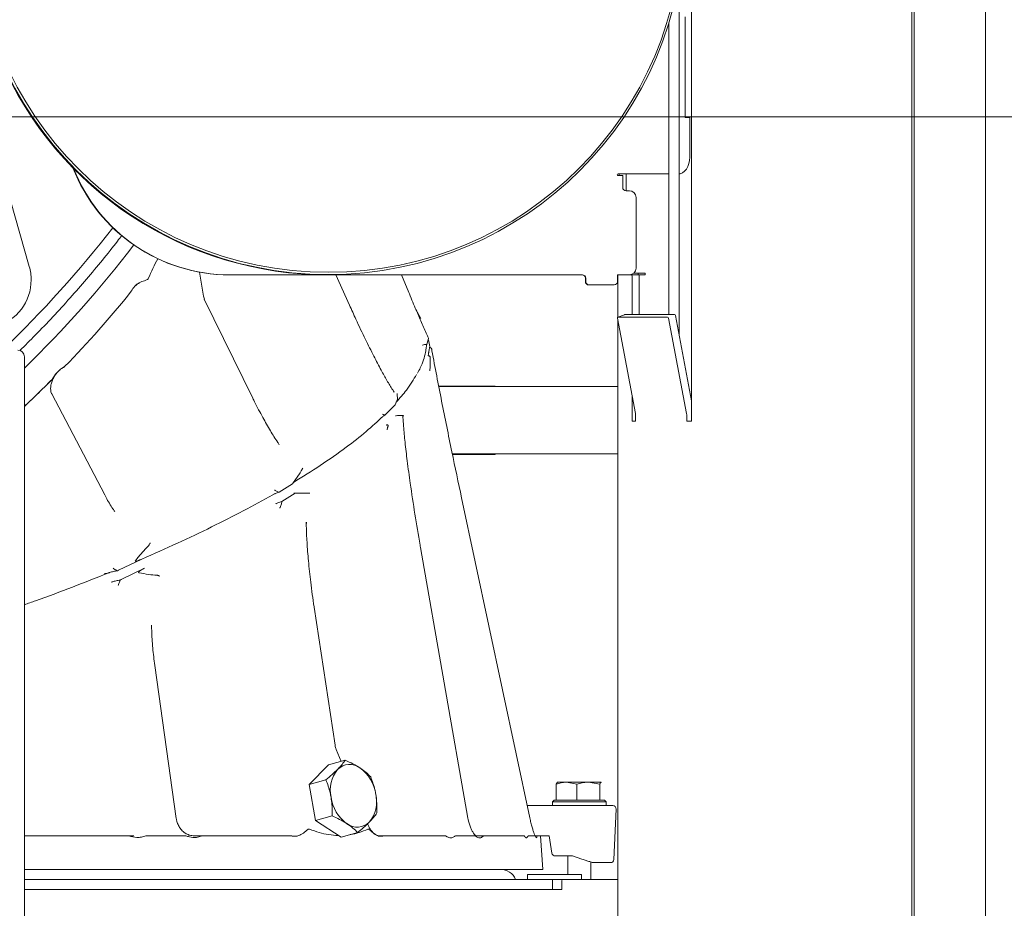
# Model space of a CAD drawing. Extents: x -3585 to -1189, y -492 to 2461.
# Drawn here: x -1751 to -1458, y 1979 to 2243 of the extents above; entities that cross this region are included whole.
import ezdxf

# ---------------------------------------------------------------- set-up
doc = ezdxf.new("R2010")
doc.units = 0
doc.header["$LTSCALE"] = 5
doc.layers.add('Bemaßungen(Brunner)', color=7, linetype='Continuous', lineweight=25)
doc.styles.add('Brunner 2014', font='arial.ttf', dxfattribs={"height": 35})
doc.dimstyles.new('Brunner 2014', dxfattribs={"dimscale": 5, "dimtxt": 35, "dimasz": 5, "dimexe": 3.175, "dimexo": 0, "dimgap": 0.762, "dimtad": 1, "dimdec": 0, "dimrnd": 1e-08, "dimtxsty": 'Brunner 2014', "dimcen": 0.09, "dimdle": 10, "dimclrd": 7, "dimclre": 7, "dimclrt": 7, "dimadec": 1, "dimazin": 2, "dimtfac": 0.666667, "dimtdec": 0, "dimtmove": 0, "dimatfit": 3, "dimldrblk": 'Filled-1', "dimfxl": 1, "dimtolj": 1, "dimlwd": 5, "dimlwe": 5, "dimarcsym": 0})

# ---------------------------------------------------------------- blocks, each defined once
blk = doc.blocks.new('*D86')
at = {"layer": 'Bemaßungen(Brunner)', "color": 7, "linetype": 'Continuous', "lineweight": 5, "transparency": 16777216}
for p, q in [((-1924.07, 2214.26), (-1189.42, 2214.26)), ((-1205.3, 1229.79), (-1205.3, 2189.26)), ((-1410.12, 1204.79), (-1189.42, 1204.79))]:
    blk.add_line(p, q, dxfattribs=at)
at = {"layer": 'Bemaßungen(Brunner)', "color": 7, "lineweight": 5, "transparency": 16777216}
for points in [[(-1209.47, 2189.26), (-1201.13, 2189.26), (-1205.3, 2214.26)], [(-1209.47, 1229.79), (-1201.13, 1229.79), (-1205.3, 1204.79)]]:
    blk.add_solid(points, dxfattribs=at)
at = {"layer": 'Defpoints', "color": 0, "lineweight": 5, "transparency": 16777216}
for p in [(-1924.07, 2214.26), (-1205.3, 2214.26), (-1410.12, 1204.79)]:
    blk.add_point(p, dxfattribs=at)
at = {"layer": 'Bemaßungen(Brunner)', "color": 1, "lineweight": 9, "transparency": 16777216, "insert": (-1226.98, 1704.24), "char_height": 35, "attachment_point": 5, "rotation": 90, "style": 'Brunner 2014'}
blk.add_mtext('\\A1;1009', dxfattribs=at)
blk = doc.blocks.new('Filled-1')
at = {"color": 0}
for p, q in [((0, 0), (-1, 0.167)), ((-1, 0.167), (-1, -0.167)), ((-1, 0), (0, 0)), ((-1, -0.167), (0, 0))]:
    blk.add_line(p, q, dxfattribs=at)
at = {"color": 0, "flags": 128}
blk.add_lwpolyline([(-1, -0.167), (0, 0), (-1, 0.167), (-1, -0.167)], dxfattribs=at)
at = {"color": 0}
blk.add_solid([(-1, -0.167), (0, 0), (-1, 0.167), (-1, -0.167)], dxfattribs=at)

msp = doc.modelspace()

# ---------------------------------------------------------------- linework, layer by layer
at = {"color": 7, "linetype": 'Continuous', "lineweight": 9}
for p, q in [((-1463.79, 1798.29), (-1463.79, 2398.79)), ((-1485.71, 2393.79), (-1485.71, 1803.29)), ((-1485, 2393.79), (-1485, 1803.29)), ((-1551.2, 2167.29), (-1551.2, 2384.79)), ((-1554.92, 2149.48), (-1554.92, 2254.8)), ((-1553.09, 2214.06), (-1553.09, 2244.06)), ((-1557.92, 2242.31), (-1557.92, 2155.45)), ((-1551.68, 2214.06), (-1553.09, 2214.06)), ((-1551.68, 2202.29), (-1551.68, 2214.06)), ((-1572.55, 2197.29), (-1573.05, 2197.29)), ((-1573.05, 2196.79), (-1571.67, 2196.79)), ((-1572.76, 2196.79), (-1572.76, 2197.29)), ((-1568.52, 2197.29), (-1572.55, 2197.29)), ((-1571.67, 2196.79), (-1571.67, 2193.29)), ((-1570.64, 2192.29), (-1570.64, 2197.29)), ((-1568.52, 2197.29), (-1557.92, 2197.29)), ((-1570.67, 2192.29), (-1569.68, 2192.29)), ((-1748.15, 2169.76), (-1753.74, 2189.38)), ((-1567.68, 2190.29), (-1567.68, 2169.29)), ((-1696.36, 2160.91), (-1697.53, 2168.09)), ((-1688.5, 2167.29), (-1688.61, 2167.29)), ((-1583.67, 2167.29), (-1688.5, 2167.29)), ((-1652.93, 2158.28), (-1656.96, 2167.29)), ((-1637.46, 2167.29), (-1635.29, 2162)), ((-1572.21, 2167.29), (-1573.17, 2167.29)), ((-1573.17, 2167.29), (-1573.17, 2165.29)), ((-1573.11, 2167.29), (-1573.11, 2154.68)), ((-1572.21, 2167.29), (-1571.35, 2167.29)), ((-1571.35, 2167.29), (-1569.09, 2167.29)), ((-1569.09, 2167.29), (-1566.97, 2167.29)), ((-1568.88, 2166.99), (-1568.88, 2155.45)), ((-1564.99, 2167.79), (-1568.35, 2167.79)), ((-1567.11, 2167.29), (-1567.11, 2167.79)), ((-1564.99, 2167.29), (-1566.97, 2167.29)), ((-1566.75, 2155.45), (-1566.75, 2166.99)), ((-1564.99, 2167.29), (-1564.99, 2167.79)), ((-1551.2, 2123.8), (-1551.2, 2167.29)), ((-1582.77, 2165.29), (-1582.77, 2166.29)), ((-1582.67, 2165.29), (-1582.67, 2166.29)), ((-1581.67, 2164.29), (-1581.77, 2164.29)), ((-1574.17, 2164.29), (-1581.67, 2164.29)), ((-1696.08, 2160.07), (-1696.36, 2160.9)), ((-1681.64, 2130.57), (-1696.09, 2160.05)), ((-1631.66, 2154.32), (-1633.25, 2157.19)), ((-1571.1, 2155.44), (-1573.14, 2154.67)), ((-1571.04, 2155.45), (-1556.27, 2155.45)), ((-1567.89, 2126.08), (-1573.25, 2154.38)), ((-1573.11, 2153.63), (-1573.11, 1201.79)), ((-1573.09, 2154.67), (-1558.31, 2154.67)), ((-1558.05, 2154.38), (-1552.68, 2126.08)), ((-1556, 2155.16), (-1551.2, 2129.82)), ((-1630, 2146.27), (-1629.4, 2148.39)), ((-1630.14, 2145.37), (-1630, 2146.35)), ((-1629.05, 2145.79), (-1629.08, 2145.68)), ((-1749.59, 2142.92), (-1749.59, 1973.29)), ((-1738.56, 2139.43), (-1737.64, 2139.98)), ((-1742.04, 2135.45), (-1745.93, 2131.68)), ((-1741.35, 2136.2), (-1742.04, 2135.45)), ((-1725.68, 2101.85), (-1741.46, 2131.86)), ((-1639.63, 2132.44), (-1639.97, 2132.97)), ((-1609.56, 2134.19), (-1626.39, 2134.19)), ((-1573.11, 2134.04), (-1626.36, 2134.04)), ((-1609.56, 2134.04), (-1609.56, 2134.19)), ((-1745.93, 2131.68), (-1749.59, 2128.13)), ((-1638.68, 2130.26), (-1639.12, 2129.09)), ((-1568.88, 2131.29), (-1568.88, 2123.8)), ((-1642.38, 2125.58), (-1639.59, 2128.33)), ((-1639.26, 2125.36), (-1639.06, 2125.39)), ((-1637.27, 2125.44), (-1638.06, 2125.44)), ((-1637.04, 2125.41), (-1637.02, 2124.97)), ((-1568.88, 2123.8), (-1567.81, 2123.8)), ((-1567.81, 2123.8), (-1567.81, 2125.3)), ((-1552.61, 2125.3), (-1552.61, 2123.8)), ((-1552.61, 2123.8), (-1551.2, 2123.8)), ((-1573.11, 2114.04), (-1622.33, 2114.04)), ((-1622.3, 2113.89), (-1609.56, 2113.89)), ((-1609.56, 2113.89), (-1609.56, 2114.04)), ((-1667.57, 2108.38), (-1669.88, 2105.11)), ((-1667.57, 2108.38), (-1667.25, 2108.95)), ((-1667.25, 2108.95), (-1666.84, 2109.76)), ((-1673.8, 2102.61), (-1674.23, 2102.78)), ((-1673.8, 2102.61), (-1669.88, 2105.11)), ((-1675.58, 2101.95), (-1675.18, 2102.13)), ((-1672.99, 2099.84), (-1673.18, 2099.21)), ((-1672.99, 2099.84), (-1669.07, 2102.34)), ((-1669.07, 2102.34), (-1669.45, 2102.34)), ((-1665.8, 2102.34), (-1669.07, 2102.34)), ((-1665.8, 2102.34), (-1665.32, 2102.34)), ((-1665.32, 2102.34), (-1664.67, 2102.34)), ((-1619.58, 2100.93), (-1619.56, 2100.93)), ((-1599.28, 2005.74), (-1619.56, 2100.93)), ((-1665.75, 2093.73), (-1665.74, 2093.29)), ((-1617.7, 2005.67), (-1631.81, 2086.22)), ((-1714.71, 2082.76), (-1721.61, 2079.41)), ((-1715.34, 2082.47), (-1714.95, 2082.64)), ((-1721.96, 2079.25), (-1721.61, 2079.41)), ((-1713.9, 2079.99), (-1720.8, 2076.64)), ((-1721.15, 2076.48), (-1720.8, 2076.64)), ((-1657.22, 2027.35), (-1663.42, 2068.39)), ((-1704.46, 2005.6), (-1710.8, 2051.11)), ((-1655.38, 2022.58), (-1656.88, 2026.15)), ((-1659.15, 2021.54), (-1664.87, 2015.73)), ((-1659.15, 2021.54), (-1654.19, 2022.91)), ((-1664.87, 2015.73), (-1659.91, 2017.1)), ((-1664.87, 2015.73), (-1663.02, 2004.97)), ((-1591.41, 2011.04), (-1591.41, 2015.76)), ((-1591.09, 2016.34), (-1591.12, 2016.33)), ((-1588.35, 2016.34), (-1591.08, 2016.34)), ((-1585.29, 2015.76), (-1588.35, 2016.34)), ((-1588.35, 2016.34), (-1581.88, 2016.34)), ((-1585.29, 2011.04), (-1585.29, 2015.76)), ((-1578.47, 2015.76), (-1581.88, 2016.34)), ((-1581.88, 2016.34), (-1578.12, 2016.34)), ((-1578.47, 2011.04), (-1578.47, 2015.76)), ((-1578.06, 2016.27), (-1578.12, 2016.34)), ((-1578.06, 2016.33), (-1578.09, 2016.34)), ((-1600.07, 2009.44), (-1583.79, 2009.44)), ((-1592.09, 2011.04), (-1592.59, 2010.54)), ((-1592.59, 2010.54), (-1592.59, 2009.44)), ((-1592.08, 2010.54), (-1592.59, 2010.54)), ((-1592.09, 2011.04), (-1591.61, 2011.04)), ((-1576.59, 2010.54), (-1592.08, 2010.54)), ((-1591.61, 2011.04), (-1577.09, 2011.04)), ((-1591.41, 2011.04), (-1591.4, 2011.04)), ((-1585.3, 2011.04), (-1585.29, 2011.04)), ((-1585.29, 2011.04), (-1585.28, 2011.04)), ((-1578.48, 2011.04), (-1578.47, 2011.04)), ((-1578.47, 2011.04), (-1578.46, 2011.04)), ((-1576.59, 2010.54), (-1577.09, 2011.04)), ((-1576.59, 2009.44), (-1576.59, 2010.54)), ((-1663.02, 2004.97), (-1658.05, 2006.35)), ((-1574.29, 1993.4), (-1573.63, 2008.4)), ((-1663.02, 2004.97), (-1655.44, 2000.03)), ((-1647.39, 2003.62), (-1647.54, 2003.99)), ((-1749.59, 2000.44), (-1718.54, 2000.44)), ((-1712.5, 2000.44), (-1713.5, 2000.44)), ((-1707.5, 2000.44), (-1712.5, 2000.44)), ((-1702.49, 2000.44), (-1707.5, 2000.44)), ((-1701.59, 2000.44), (-1702.49, 2000.44)), ((-1697.75, 2000.09), (-1696.77, 2000.44)), ((-1696.77, 2000.44), (-1670.37, 2000.44)), ((-1655.44, 2000.03), (-1650.48, 2001.41)), ((-1642.7, 2000.44), (-1624.34, 2000.44)), ((-1624.34, 2000.44), (-1623.86, 2000.09)), ((-1620.83, 2000.44), (-1621.38, 2000.44)), ((-1618.37, 2000.44), (-1620.83, 2000.44)), ((-1615.91, 2000.44), (-1618.37, 2000.44)), ((-1615.54, 2000.44), (-1615.91, 2000.44)), ((-1613.07, 2000.44), (-1600.95, 2000.44)), ((-1599.51, 2000.44), (-1599.77, 2000.44)), ((-1598.65, 2000.44), (-1599.51, 2000.44)), ((-1597.79, 2000.44), (-1598.65, 2000.44)), ((-1597.63, 2000.44), (-1597.09, 2000.44)), ((-1597.45, 2000.44), (-1597.09, 2000.44)), ((-1597.09, 2000.44), (-1596.39, 2000.44)), ((-1596.39, 2000.44), (-1593.53, 2000.44)), ((-1595.44, 1990.44), (-1596.14, 2000.44)), ((-1593.53, 2000.44), (-1592.72, 1995.29)), ((-1586.59, 1994.44), (-1591.73, 1994.44)), ((-1587.99, 1994.44), (-1587.99, 1988.94)), ((-1583.79, 1993.51), (-1586.59, 1994.44)), ((-1583.46, 1993.4), (-1583.79, 1993.51)), ((-1581.19, 1987.44), (-1581.19, 1992.64)), ((-1595.44, 1990.44), (-1749.59, 1990.44)), ((-1599.93, 1988.94), (-1599.93, 1987.44)), ((-1599.93, 1988.94), (-1583.93, 1988.94)), ((-1583.93, 1987.44), (-1583.93, 1988.94)), ((-1749.59, 1987.44), (-1592.59, 1987.44)), ((-1592.59, 1984.44), (-1592.59, 1987.44)), ((-1592.59, 1987.44), (-1573.11, 1987.44)), ((-1589.8, 1987.14), (-1589.8, 1984.44)), ((-1589.5, 1987.44), (-1573.11, 1987.44)), ((-1749.59, 1984.44), (-1628.8, 1984.44)), ((-1749.59, 1984.44), (-1592.59, 1984.44)), ((-1628.8, 1984.44), (-1628.8, 1984.44)), ((-1618.8, 1984.44), (-1618.8, 1984.44)), ((-1618.8, 1984.44), (-1589.8, 1984.44)), ((-1598.22, 1984.44), (-1598.22, 1984.44)), ((-1595.08, 1984.44), (-1595.08, 1984.44)), ((-1592.59, 1984.44), (-1589.8, 1984.44))]:
    msp.add_line(p, q, dxfattribs=at)
at = {"color": 7, "linetype": 'Continuous', "lineweight": 9, "flags": 128}
for points in [[(-1551.68, 2202.29), (-1551.75, 2201.31), (-1551.95, 2200.37), (-1552.28, 2199.51), (-1552.72, 2198.75), (-1553.25, 2198.13), (-1553.86, 2197.67), (-1554.53, 2197.38), (-1554.92, 2197.31)], [(-1571.1, 2155.44), (-1571.08, 2155.45), (-1571.04, 2155.45)], [(-1573.09, 2154.67), (-1573.13, 2154.67), (-1573.17, 2154.65), (-1573.2, 2154.63), (-1573.23, 2154.59), (-1573.24, 2154.55), (-1573.25, 2154.5), (-1573.26, 2154.44), (-1573.25, 2154.38)]]:
    msp.add_lwpolyline(points, dxfattribs=at)
at = {"color": 7, "linetype": 'Continuous', "lineweight": 9}
for centre, radius in [((-1659.24, 2273.33), 105.96), ((-1659.17, 2273.33), 105.29)]:
    msp.add_circle(centre, radius, dxfattribs=at)
for centre, radius, start, end in [((-1659.47, 2273.22), 105.93, 203.4033, 270.1136), ((-1688.6, 2217.26), 49.97, 201.2991, 269.9904), ((-1688.49, 2217.26), 49.97, 201.5179, 269.9904), ((-1573.05, 2197.04), 0.25, 90.0281, 269.9719), ((-1570.67, 2193.29), 1, 179.9825, 269.9825), ((-1569.68, 2190.29), 2, 359.9825, 89.9825), ((-1986.78, 2385.56), 333.36, 313.8291, 322.2165), ((-1978.11, 2375.05), 328.15, 314.1375, 322.7005), ((-1762.09, 2165.79), 14.5, 0, 15.9053), ((-1583.77, 2166.29), 1, 359.9825, 89.9825), ((-1583.67, 2166.29), 1, 359.9825, 89.9825), ((-1569.68, 2169.29), 2, 270.0175, 0.0175), ((-1569.14, 2167.03), 0.268, 351.9505, 78.5782), ((-1567.02, 2167.03), 0.268, 351.9505, 78.5782), ((-1762.09, 2165.79), 14.5, 286.0134, 0), ((-1581.77, 2165.29), 1, 179.9825, 269.9825), ((-1581.67, 2165.29), 1, 179.9825, 269.9825), ((-1574.17, 2165.29), 1, 270.0175, 0.0175), ((-1972.45, 2367.55), 327, 315.8982, 321.1453), ((-1556.32, 2155.13), 0.328, 5.6791, 79.6433), ((-1558.37, 2154.35), 0.328, 5.6791, 79.6433), ((-1751.59, 2142.92), 2, 0, 88), ((-1999.17, 2393.04), 363.93, 314.0951, 315.1087), ((-2004.28, 2398.31), 371.27, 313.3145, 314.096), ((-1571.99, 2125.3), 4.18, 359.9639, 10.6731), ((-1556.79, 2125.3), 4.18, 359.9639, 10.6731), ((-1652.88, 2016.57), 5.07, 52.7128, 134.8061), ((-1656.78, 2011.08), 11.81, 8.2008, 53.8161), ((-1649.06, 2014.08), 9.59, 140.5284, 193.1922), ((-1646.71, 2013.57), 11.81, 188.2008, 233.8161), ((-1654.43, 2010.57), 9.59, 320.5284, 13.1922), ((-1574.63, 2008.44), 1, 357.5, 90), ((-1650.6, 2008.08), 5.07, 232.7128, 314.8061), ((-1591.73, 1995.44), 1, 188.904, 270), ((-1575.29, 1993.44), 1, 270, 357.5), ((-1608.09, 1985.44), 5, 23.5782, 90), ((-1589.5, 1987.14), 0.3, 90, 180)]:
    msp.add_arc(centre, radius, start, end, dxfattribs=at)
for centre, major_axis, ratio, start_param, end_param in [((-1331.64, 1440.94), (-363.25, 746.14), 0.187539, 0.129377, 0.162848), ((-1639.54, 2129.08), (0.425, 0.908), 0.381883, 3.942732, 4.899869), ((-1638.46, 2125.38), (0.743, 0.033), 0.067587, 0.990946, 2.507506), ((-1800.09, 3040.31), (-146.96, 1039.59), 0.136031, 3.062158, 3.100086), ((-1800.09, 3040.31), (-146.96, 1039.59), 0.136031, 3.100086, 3.120016), ((-1800.09, 3040.31), (-146.96, 1039.59), 0.136031, 3.144644, 3.182572)]:
    msp.add_ellipse(centre, major_axis=major_axis, ratio=ratio, start_param=start_param, end_param=end_param, dxfattribs=at)
for points, knots in [([(-1750.92, 2144.77), (-1749.4, 2146.29), (-1746.05, 2149.61), (-1741.08, 2154.83), (-1735.98, 2160.4), (-1731.08, 2166.01), (-1726.38, 2171.66), (-1722.9, 2176), (-1721.05, 2178.46), (-1720.63, 2179.03)], [0, 0, 0, 0, 0.1357777, 0.2988507, 0.4619323, 0.6250234, 0.788125, 0.9512382, 1, 1, 1, 1]), ([(-1717.81, 2162.41), (-1717.49, 2162.94), (-1716.83, 2164.03), (-1715.9, 2164.64), (-1715.42, 2164.95)], [0, 0, 0, 0, 0.483878, 1, 1, 1, 1]), ([(-1716.49, 2164.16), (-1716.42, 2164.22), (-1716.18, 2164.47), (-1715.82, 2164.64), (-1715.58, 2164.71), (-1715.5, 2164.7), (-1715.48, 2164.7)], [0, 0, 0, 0, 0.124782, 0.49557, 0.879357, 1, 1, 1, 1]), ([(-1712.77, 2166.17), (-1712.8, 2166.12), (-1712.87, 2165.99), (-1713.26, 2165.72), (-1714.14, 2165.52), (-1714.92, 2165.17), (-1715.42, 2164.95)], [0, 0, 0, 0, 0.049368, 0.127305, 0.446047, 1, 1, 1, 1]), ([(-1629.41, 2148.42), (-1629.64, 2148.93), (-1630.4, 2150.6), (-1631.71, 2153.58), (-1633.46, 2157.67), (-1634.68, 2160.6), (-1635.34, 2162.2)], [0, 0, 0, 0, 0.118819, 0.38999, 0.6659, 1, 1, 1, 1]), ([(-1639.65, 2132.42), (-1639.79, 2132.63), (-1640.52, 2133.73), (-1641.79, 2135.87), (-1643.66, 2139.22), (-1645.8, 2143.28), (-1648.31, 2148.34), (-1650.73, 2153.4), (-1652.29, 2156.88), (-1652.92, 2158.3)], [0, 0, 0, 0, 0.029262, 0.151235, 0.275379, 0.439403, 0.628604, 0.849009, 1, 1, 1, 1]), ([(-1631.09, 2146.33), (-1630.94, 2146.43), (-1630.63, 2146.66), (-1630.25, 2146.6), (-1630.04, 2146.57)], [0, 0, 0, 0, 0.456879, 1, 1, 1, 1]), ([(-1630, 2146.53), (-1630, 2146.53), (-1630.01, 2146.54), (-1630.01, 2146.55), (-1630.02, 2146.57), (-1630.03, 2146.57), (-1630.04, 2146.57)], [0, 0, 0, 0, 0.085339, 0.197359, 0.403654, 1, 1, 1, 1]), ([(-1630, 2146.27), (-1629.99, 2146.3), (-1629.97, 2146.39), (-1629.99, 2146.48), (-1630, 2146.53)], [0, 0, 0, 0, 0.401442, 1, 1, 1, 1]), ([(-1629.5, 2148.05), (-1629.48, 2148.02), (-1629.19, 2147.36), (-1629.12, 2146.65), (-1629.05, 2145.97)], [0, 0, 0, 0, 0.052694, 1, 1, 1, 1]), ([(-1629.47, 2148.43), (-1629.47, 2148.43), (-1629.45, 2148.43), (-1629.41, 2148.42), (-1629.42, 2148.41), (-1629.43, 2148.41)], [0, 0, 0, 0, 0.0152656, 0.566292, 1, 1, 1, 1]), ([(-1632.68, 2138), (-1632.39, 2138.55), (-1631.68, 2139.9), (-1630.89, 2141.98), (-1630.32, 2143.9), (-1630.19, 2145), (-1630.14, 2145.37)], [0, 0, 0, 0, 0.213048, 0.527749, 0.843026, 1, 1, 1, 1]), ([(-1631.23, 2146.39), (-1631.23, 2146.39), (-1631.21, 2146.37), (-1631.14, 2146.32), (-1631.11, 2146.32), (-1631.09, 2146.33)], [0, 0, 0, 0, 0.026902, 0.371513, 1, 1, 1, 1]), ([(-1629.08, 2145.67), (-1629.08, 2145.66), (-1629.17, 2145.41), (-1629.23, 2144.89), (-1629.33, 2144.34), (-1629.4, 2143.89), (-1629.47, 2143.51), (-1629.52, 2143.21), (-1629.53, 2143.16), (-1629.53, 2143.16)], [0, 0, 0, 0, 0.027546, 0.453863, 0.570812, 0.677301, 0.951585, 0.998121, 1, 1, 1, 1]), ([(-1628.59, 2145.44), (-1628.65, 2145.5), (-1628.84, 2145.69), (-1629.06, 2145.73), (-1629.04, 2145.77), (-1629.03, 2145.79)], [0, 0, 0, 0, 0.202258, 0.649748, 1, 1, 1, 1]), ([(-1628.38, 2144.71), (-1628.38, 2144.71), (-1628.38, 2144.78), (-1628.39, 2145.06), (-1628.51, 2145.28), (-1628.59, 2145.44)], [0, 0, 0, 0, 0.007228, 0.268141, 1, 1, 1, 1]), ([(-1619.58, 2100.93), (-1620.54, 2105.49), (-1622.57, 2115.08), (-1625.03, 2127.19), (-1627, 2137.23), (-1627.92, 2142.21), (-1628.38, 2144.71)], [0, 0, 0, 0, 0.311885, 0.655044, 0.827284, 1, 1, 1, 1]), ([(-1629.53, 2143.16), (-1629.53, 2143.16), (-1629.49, 2143.17), (-1629.39, 2143.18), (-1629.24, 2143.16), (-1629.09, 2143.08), (-1628.97, 2142.96), (-1628.93, 2142.86), (-1628.91, 2142.81)], [0, 0, 0, 0, 0.022171, 0.156534, 0.367499, 0.578363, 0.789181, 1, 1, 1, 1]), ([(-1628.99, 2139.19), (-1628.96, 2139.67), (-1628.89, 2140.72), (-1628.9, 2142), (-1628.9, 2142.7)], [0, 0, 0, 0, 0.456879, 1, 1, 1, 1]), ([(-1628.91, 2142.81), (-1628.91, 2142.81), (-1628.91, 2142.8), (-1628.91, 2142.78), (-1628.9, 2142.74), (-1628.9, 2142.72), (-1628.9, 2142.7)], [0, 0, 0, 0, 0.085339, 0.197359, 0.403654, 1, 1, 1, 1]), ([(-1741.46, 2131.86), (-1741.51, 2131.96), (-1741.65, 2132.25), (-1741.81, 2132.94), (-1741.81, 2133.96), (-1741.61, 2135.08), (-1741.19, 2136.22), (-1740.67, 2137.19), (-1740.26, 2137.71), (-1740.1, 2137.9)], [0, 0, 0, 0, 0.081434, 0.255045, 0.4211, 0.583479, 0.743981, 0.902708, 1, 1, 1, 1]), ([(-1738.56, 2139.43), (-1738.77, 2139.28), (-1739.55, 2138.69), (-1740.51, 2137.57), (-1741.13, 2136.56), (-1741.35, 2136.2)], [0, 0, 0, 0, 0.187998, 0.714873, 1, 1, 1, 1]), ([(-1739.54, 2138.54), (-1739.36, 2138.73), (-1738.96, 2139.13), (-1738.55, 2139.38), (-1738.32, 2139.52)], [0, 0, 0, 0, 0.455134, 1, 1, 1, 1]), ([(-1738.34, 2139.56), (-1738.11, 2139.69), (-1737.87, 2139.82), (-1737.64, 2139.97), (-1737.64, 2139.98)], [0, 0, 0, 0, 0.980947, 1, 1, 1, 1]), ([(-1639, 2129.41), (-1637.94, 2130.61), (-1635.44, 2133.47), (-1633.89, 2136.13), (-1633, 2137.68)], [0, 0, 0, 0, 0.422622, 1, 1, 1, 1]), ([(-1629, 2138.78), (-1629, 2138.78), (-1629, 2138.84), (-1629, 2139.01), (-1629, 2139.12), (-1628.99, 2139.19)], [0, 0, 0, 0, 0.026902, 0.371513, 1, 1, 1, 1]), ([(-1638.64, 2130.91), (-1638.7, 2131.13), (-1638.78, 2131.47), (-1638.72, 2131.85), (-1638.7, 2131.98)], [0, 0, 0, 0, 0.658968, 1, 1, 1, 1]), ([(-1673.79, 2116.77), (-1673.95, 2117), (-1674.87, 2118.31), (-1676.52, 2120.99), (-1678.81, 2125.03), (-1680.53, 2128.26), (-1681.48, 2130.22), (-1681.65, 2130.56)], [0, 0, 0, 0, 0.054616, 0.320659, 0.604525, 0.92998, 1, 1, 1, 1]), ([(-1638.68, 2130.26), (-1638.63, 2130.42), (-1638.57, 2130.66), (-1638.62, 2130.85), (-1638.64, 2130.91)], [0, 0, 0, 0, 0.678804, 1, 1, 1, 1]), ([(-1669.58, 2105.54), (-1666.88, 2107.22), (-1661.22, 2110.72), (-1654.09, 2115.78), (-1647.86, 2120.67), (-1644.6, 2123.68), (-1643, 2125.17)], [0, 0, 0, 0, 0.25029, 0.524056, 0.765036, 1, 1, 1, 1]), ([(-1643.1, 2125.84), (-1643.1, 2125.84), (-1642.99, 2125.8), (-1642.9, 2125.74), (-1642.81, 2125.69)], [0, 0, 0, 0, 0.015582, 1, 1, 1, 1]), ([(-1642.61, 2125.65), (-1642.65, 2125.65), (-1642.72, 2125.64), (-1642.79, 2125.68), (-1642.81, 2125.69)], [0, 0, 0, 0, 0.64172, 1, 1, 1, 1]), ([(-1642.76, 2125.29), (-1642.75, 2125.29), (-1642.67, 2125.41), (-1642.58, 2125.44), (-1642.5, 2125.48)], [0, 0, 0, 0, 0.0749141, 1, 1, 1, 1]), ([(-1642.63, 2125.44), (-1642.61, 2125.45), (-1642.57, 2125.47), (-1642.51, 2125.5), (-1642.47, 2125.52), (-1642.43, 2125.54), (-1642.39, 2125.57), (-1642.37, 2125.59), (-1642.34, 2125.63), (-1642.43, 2125.66), (-1642.55, 2125.65), (-1642.61, 2125.65)], [0, 0, 0, 0, 0.065998, 0.112177, 0.141922, 0.174585, 0.207052, 0.267778, 0.32796, 0.665481, 1, 1, 1, 1]), ([(-1637.27, 2125.44), (-1637.17, 2125.44), (-1637.04, 2125.44), (-1637.03, 2125.42), (-1637.03, 2125.41)], [0, 0, 0, 0, 0.678804, 1, 1, 1, 1]), ([(-1631.81, 2086.22), (-1631.86, 2086.45), (-1632.45, 2089.75), (-1633.49, 2096.11), (-1634.76, 2104.47), (-1635.72, 2111.61), (-1636.39, 2117.31), (-1636.78, 2121.6), (-1636.99, 2124.23), (-1637.04, 2125.24), (-1637.05, 2125.42)], [0, 0, 0, 0, 0.017988, 0.25135, 0.484003, 0.654407, 0.797004, 0.919666, 0.986337, 1, 1, 1, 1]), ([(-1637.03, 2125.41), (-1637.02, 2125.39), (-1636.99, 2125.36), (-1636.81, 2125.35), (-1636.75, 2125.35)], [0, 0, 0, 0, 0.658968, 1, 1, 1, 1]), ([(-1642.03, 2122.54), (-1642.03, 2122.55), (-1641.99, 2122.57), (-1641.92, 2122.61), (-1641.85, 2122.65), (-1641.82, 2122.67)], [0, 0, 0, 0, 0.04442, 0.522577, 1, 1, 1, 1]), ([(-1641.82, 2122.67), (-1641.8, 2122.68), (-1641.76, 2122.7), (-1641.7, 2122.71), (-1641.65, 2122.72), (-1641.6, 2122.72), (-1641.55, 2122.7), (-1641.51, 2122.66), (-1641.44, 2122.54), (-1641.44, 2122.31), (-1641.51, 2122.11), (-1641.54, 2122.01)], [0, 0, 0, 0, 0.065998, 0.112177, 0.141922, 0.174585, 0.207052, 0.267778, 0.32796, 0.665481, 1, 1, 1, 1]), ([(-1641.74, 2121.18), (-1641.74, 2121.18), (-1641.68, 2121.34), (-1641.66, 2121.5), (-1641.63, 2121.65)], [0, 0, 0, 0, 0.015582, 1, 1, 1, 1]), ([(-1641.54, 2122.01), (-1641.56, 2121.94), (-1641.6, 2121.83), (-1641.62, 2121.7), (-1641.63, 2121.65)], [0, 0, 0, 0, 0.64172, 1, 1, 1, 1]), ([(-1675.26, 2103.25), (-1675.26, 2103.25), (-1675.19, 2103.23), (-1674.79, 2103.06), (-1674.49, 2102.91), (-1674.23, 2102.78)], [0, 0, 0, 0, 0.0068328, 0.1594572, 1, 1, 1, 1]), ([(-1675.19, 2102.15), (-1675.12, 2102.17), (-1674.69, 2102.35), (-1674.21, 2102.49), (-1673.8, 2102.61)], [0, 0, 0, 0, 0.145995, 1, 1, 1, 1]), ([(-1722.72, 2096.89), (-1722.91, 2097.15), (-1723.84, 2098.48), (-1724.84, 2100.13), (-1725.57, 2101.59), (-1725.7, 2101.84)], [0, 0, 0, 0, 0.172901, 0.856928, 1, 1, 1, 1]), ([(-1714.71, 2082.76), (-1711.14, 2084.32), (-1703.98, 2087.46), (-1693.92, 2092.26), (-1684.4, 2097.08), (-1678.62, 2100.3), (-1675.75, 2101.9)], [0, 0, 0, 0, 0.251648, 0.504681, 0.753381, 1, 1, 1, 1]), ([(-1674.81, 2099.2), (-1674.81, 2099.2), (-1674.76, 2099.22), (-1674.56, 2099.31), (-1673.98, 2099.54), (-1673.4, 2099.72), (-1672.99, 2099.84)], [0, 0, 0, 0, 0.007143, 0.082335, 0.362786, 1, 1, 1, 1]), ([(-1669.19, 2102.34), (-1669.2, 2102.34), (-1669.24, 2102.34), (-1669.31, 2102.34), (-1669.39, 2102.34), (-1669.43, 2102.34), (-1669.45, 2102.34)], [0, 0, 0, 0, 0.077254, 0.434814, 0.795993, 1, 1, 1, 1]), ([(-1668.18, 2102.34), (-1668.37, 2102.34), (-1668.61, 2102.34), (-1668.9, 2102.34), (-1668.94, 2102.34)], [0, 0, 0, 0, 0.827969, 1, 1, 1, 1]), ([(-1673.68, 2097.87), (-1673.68, 2097.87), (-1673.65, 2097.94), (-1673.43, 2098.39), (-1673.29, 2098.83), (-1673.18, 2099.21)], [0, 0, 0, 0, 0.006833, 0.159457, 1, 1, 1, 1]), ([(-1663.44, 2068.39), (-1663.45, 2068.45), (-1663.83, 2070.94), (-1664.42, 2075.56), (-1665.14, 2081.96), (-1665.56, 2087.52), (-1665.76, 2091.36), (-1665.77, 2093.34), (-1665.77, 2093.73)], [0, 0, 0, 0, 0.0067757, 0.2939505, 0.544499, 0.7617912, 0.9531097, 1, 1, 1, 1]), ([(-1716.56, 2082.25), (-1715.91, 2083.08), (-1714.68, 2084.64), (-1713.35, 2086.06), (-1712.73, 2086.73)], [0, 0, 0, 0, 0.53411, 1, 1, 1, 1]), ([(-1712.73, 2086.73), (-1712.6, 2086.88), (-1712.4, 2087.12), (-1712.28, 2087.42), (-1712.24, 2087.53), (-1712.24, 2087.54)], [0, 0, 0, 0, 0.617705, 0.98554, 1, 1, 1, 1]), ([(-1716.56, 2082.25), (-1716.57, 2082.24), (-1716.59, 2082.21), (-1716.61, 2082.17), (-1716.62, 2082.14), (-1716.61, 2082.12), (-1716.6, 2082.1), (-1716.57, 2082.08), (-1716.44, 2082.07), (-1716.02, 2082.17), (-1715.63, 2082.35), (-1715.35, 2082.48)], [0, 0, 0, 0, 0.027752, 0.055753, 0.069721, 0.083777, 0.096638, 0.118867, 0.176318, 0.39443, 1, 1, 1, 1]), ([(-1724.52, 2078.66), (-1724.52, 2078.66), (-1724.44, 2078.68), (-1724.16, 2078.77), (-1723.68, 2078.91), (-1722.88, 2079.1), (-1722.33, 2079.19), (-1721.96, 2079.25)], [0, 0, 0, 0, 0.005206, 0.083355, 0.325206, 0.555822, 1, 1, 1, 1]), ([(-1723.22, 2080.01), (-1723.22, 2080.01), (-1723.13, 2079.95), (-1722.68, 2079.67), (-1722.28, 2079.44), (-1721.96, 2079.25)], [0, 0, 0, 0, 0.007027, 0.195003, 1, 1, 1, 1]), ([(-1715.52, 2078.7), (-1715.54, 2078.7), (-1715.57, 2078.71), (-1715.6, 2078.73), (-1715.63, 2078.75), (-1715.64, 2078.78), (-1715.64, 2078.81), (-1715.63, 2078.86), (-1715.54, 2079), (-1715.07, 2079.38), (-1714.48, 2079.7), (-1713.99, 2079.94), (-1713.9, 2079.99)], [0, 0, 0, 0, 0.019164, 0.038501, 0.048147, 0.057854, 0.066735, 0.082086, 0.12176, 0.272381, 0.870165, 1, 1, 1, 1]), ([(-1749.59, 2069.17), (-1748.5, 2069.55), (-1743.64, 2071.24), (-1735.23, 2074.4), (-1728.09, 2077.24), (-1724.52, 2078.66)], [0, 0, 0, 0, 0.1274583, 0.5627549, 1, 1, 1, 1]), ([(-1725.78, 2078.42), (-1725.48, 2078.47), (-1725.12, 2078.52), (-1724.75, 2078.59), (-1724.62, 2078.62), (-1724.54, 2078.64), (-1724.49, 2078.65), (-1724.47, 2078.66), (-1724.48, 2078.66), (-1724.49, 2078.66), (-1724.51, 2078.66), (-1724.52, 2078.66)], [0, 0, 0, 0, 0.560726, 0.689453, 0.775196, 0.862365, 0.904127, 0.937088, 0.959203, 0.981433, 1, 1, 1, 1]), ([(-1723.71, 2075.89), (-1723.7, 2075.89), (-1723.63, 2075.91), (-1723.35, 2076), (-1722.87, 2076.14), (-1722.07, 2076.33), (-1721.51, 2076.42), (-1721.15, 2076.48)], [0, 0, 0, 0, 0.0052062, 0.0833551, 0.3252058, 0.5558219, 1, 1, 1, 1]), ([(-1721.72, 2074.88), (-1721.72, 2074.88), (-1721.68, 2074.98), (-1721.47, 2075.52), (-1721.29, 2076.05), (-1721.15, 2076.48)], [0, 0, 0, 0, 0.007027, 0.195003, 1, 1, 1, 1]), ([(-1715.52, 2078.7), (-1714.56, 2078.5), (-1712.78, 2078.12), (-1710.99, 2077.99), (-1710.15, 2077.93)], [0, 0, 0, 0, 0.53411, 1, 1, 1, 1]), ([(-1710.15, 2077.93), (-1710.07, 2077.92), (-1709.89, 2077.9), (-1709.61, 2077.81), (-1709.43, 2077.71), (-1709.34, 2077.64), (-1709.34, 2077.64)], [0, 0, 0, 0, 0.305459, 0.618453, 0.985568, 1, 1, 1, 1]), ([(-1710.84, 2051.11), (-1711.05, 2052.83), (-1711.48, 2056.34), (-1711.74, 2060.35), (-1711.77, 2062.62), (-1711.78, 2063.12)], [0, 0, 0, 0, 0.429268, 0.873401, 1, 1, 1, 1]), ([(-1656.86, 2026.19), (-1656.94, 2026.35), (-1657.12, 2026.71), (-1657.16, 2027.1), (-1657.18, 2027.33)], [0, 0, 0, 0, 0.44291, 1, 1, 1, 1]), ([(-1656.46, 2020.17), (-1656.39, 2020.24), (-1655.88, 2020.76), (-1655.04, 2021.71), (-1654.48, 2022.51), (-1654.19, 2022.91)], [0, 0, 0, 0, 0.0700918, 0.5307854, 1, 1, 1, 1]), ([(-1654.19, 2022.91), (-1653.41, 2022.56), (-1651.83, 2021.84), (-1650.49, 2021.02), (-1649.81, 2020.61)], [0, 0, 0, 0, 0.495458, 1, 1, 1, 1]), ([(-1649.81, 2020.61), (-1649.72, 2020.55), (-1649.05, 2020.1), (-1647.89, 2019.23), (-1647.04, 2018.4), (-1646.61, 2017.98)], [0, 0, 0, 0, 0.0700918, 0.5307854, 1, 1, 1, 1]), ([(-1659.91, 2017.1), (-1659.28, 2017.62), (-1658.01, 2018.66), (-1656.98, 2019.67), (-1656.46, 2020.17)], [0, 0, 0, 0, 0.495458, 1, 1, 1, 1]), ([(-1646.61, 2017.98), (-1646.15, 2016.71), (-1645.52, 2015.03), (-1645.18, 2013.22), (-1645.09, 2012.76)], [0, 0, 0, 0, 0.749689, 1, 1, 1, 1]), ([(-1658.39, 2011.89), (-1658.48, 2012.34), (-1658.82, 2014.15), (-1659.44, 2015.84), (-1659.91, 2017.1)], [0, 0, 0, 0, 0.250311, 1, 1, 1, 1]), ([(-1588.35, 2016.34), (-1588.42, 2016.34), (-1589.45, 2016.33), (-1590.47, 2016.04), (-1591.41, 2015.76)], [0, 0, 0, 0, 0.070215, 1, 1, 1, 1]), ([(-1591.41, 2015.76), (-1591.32, 2016), (-1591.21, 2016.31), (-1591.09, 2016.34), (-1591.06, 2016.34)], [0, 0, 0, 0, 0.764304, 1, 1, 1, 1]), ([(-1581.88, 2016.34), (-1581.96, 2016.34), (-1583.11, 2016.33), (-1584.24, 2016.04), (-1585.29, 2015.76)], [0, 0, 0, 0, 0.070215, 1, 1, 1, 1]), ([(-1578.12, 2016.34), (-1578.14, 2016.34), (-1578.26, 2016.31), (-1578.38, 2016), (-1578.47, 2015.76)], [0, 0, 0, 0, 0.2356956, 1, 1, 1, 1]), ([(-1658.05, 2006.35), (-1658.04, 2006.78), (-1658, 2008.63), (-1658.22, 2010.48), (-1658.39, 2011.89)], [0, 0, 0, 0, 0.234433, 1, 1, 1, 1]), ([(-1645.09, 2012.76), (-1644.92, 2011.35), (-1644.7, 2009.5), (-1644.75, 2007.66), (-1644.76, 2007.22)], [0, 0, 0, 0, 0.765567, 1, 1, 1, 1]), ([(-1583.79, 2009.44), (-1582.64, 2009.44), (-1580.86, 2009.44), (-1578.73, 2009.44), (-1577.27, 2009.44), (-1576.09, 2009.44), (-1574.94, 2009.44), (-1574.76, 2009.44), (-1574.63, 2009.44)], [0, 0, 0, 0, 0.239457, 0.368361, 0.5, 0.631639, 0.760543, 1, 1, 1, 1]), ([(-1653.68, 2004.04), (-1653.77, 2004.1), (-1654.45, 2004.54), (-1655.86, 2005.34), (-1657.32, 2006.01), (-1658.05, 2006.35)], [0, 0, 0, 0, 0.070092, 0.530785, 1, 1, 1, 1]), ([(-1644.76, 2007.22), (-1645.06, 2006.8), (-1645.66, 2005.94), (-1646.57, 2004.97), (-1647.03, 2004.48)], [0, 0, 0, 0, 0.495458, 1, 1, 1, 1]), ([(-1699.38, 2000.46), (-1699.63, 2000.47), (-1700.22, 2000.49), (-1701.2, 2000.85), (-1702.21, 2001.49), (-1703.1, 2002.38), (-1703.8, 2003.45), (-1704.27, 2004.55), (-1704.4, 2005.28), (-1704.46, 2005.6)], [0, 0, 0, 0, 0.114846, 0.268097, 0.419419, 0.570957, 0.723907, 0.878509, 1, 1, 1, 1]), ([(-1650.48, 2001.41), (-1650.93, 2001.86), (-1651.84, 2002.76), (-1653.06, 2003.61), (-1653.68, 2004.04)], [0, 0, 0, 0, 0.495458, 1, 1, 1, 1]), ([(-1647.03, 2004.48), (-1647.1, 2004.41), (-1647.62, 2003.89), (-1648.71, 2002.87), (-1649.89, 2001.9), (-1650.48, 2001.41)], [0, 0, 0, 0, 0.070092, 0.530785, 1, 1, 1, 1]), ([(-1644.06, 2000.47), (-1644.14, 2000.46), (-1644.37, 2000.45), (-1644.89, 2000.63), (-1645.58, 2001.06), (-1646.3, 2001.76), (-1646.93, 2002.64), (-1647.24, 2003.31), (-1647.39, 2003.62)], [0, 0, 0, 0, 0.096464, 0.280338, 0.458376, 0.649595, 0.841014, 1, 1, 1, 1]), ([(-1615.26, 2000.43), (-1615.25, 2000.43), (-1615.21, 2000.42), (-1615.43, 2000.53), (-1615.81, 2000.93), (-1616.28, 2001.57), (-1616.75, 2002.47), (-1617.19, 2003.57), (-1617.51, 2004.67), (-1617.65, 2005.38), (-1617.7, 2005.67)], [0, 0, 0, 0, 0.03953, 0.174298, 0.305349, 0.442, 0.587324, 0.73988, 0.897281, 1, 1, 1, 1]), ([(-1597.73, 2000.45), (-1597.75, 2000.5), (-1597.86, 2000.73), (-1598.11, 2001.39), (-1598.44, 2002.39), (-1598.79, 2003.63), (-1599.07, 2004.78), (-1599.23, 2005.49), (-1599.28, 2005.74)], [0, 0, 0, 0, 0.060962, 0.246835, 0.45047, 0.66449, 0.884132, 1, 1, 1, 1]), ([(-1713.5, 2000.44), (-1713.94, 2000.3), (-1714.81, 2000.03), (-1716.53, 1999.83), (-1717.77, 2000.2), (-1718.54, 2000.44)], [0, 0, 0, 0, 0.267162, 0.540189, 1, 1, 1, 1]), ([(-1718.54, 2000.44), (-1718.01, 2000.44), (-1717.46, 2000.44), (-1717.03, 2000.44), (-1717.02, 2000.44)], [0, 0, 0, 0, 0.9945088, 1, 1, 1, 1]), ([(-1697.75, 2000.09), (-1697.99, 2000.05), (-1698.89, 1999.86), (-1700.21, 1999.99), (-1701.23, 2000.32), (-1701.59, 2000.44)], [0, 0, 0, 0, 0.187998, 0.714873, 1, 1, 1, 1]), ([(-1699.36, 2000.44), (-1699.35, 2000.44), (-1698.5, 2000.44), (-1697.62, 2000.44), (-1696.77, 2000.44), (-1696.77, 2000.44)], [0, 0, 0, 0, 0.005458, 0.993893, 1, 1, 1, 1]), ([(-1670.37, 2000.44), (-1669.87, 2000.34), (-1668.82, 2000.13), (-1667.85, 2000.57), (-1667.34, 2000.79)], [0, 0, 0, 0, 0.483878, 1, 1, 1, 1]), ([(-1670.37, 2000.44), (-1670.37, 2000.44), (-1670.24, 2000.44), (-1670.13, 2000.44), (-1670.03, 2000.44), (-1670.02, 2000.44)], [0, 0, 0, 0, 0.00808, 0.989675, 1, 1, 1, 1]), ([(-1664.81, 2002.42), (-1664.86, 2002.43), (-1664.98, 2002.45), (-1665.39, 2002.28), (-1666.12, 2001.59), (-1666.87, 2001.1), (-1667.34, 2000.79)], [0, 0, 0, 0, 0.0493675, 0.1273053, 0.4460471, 1, 1, 1, 1]), ([(-1645.25, 2000.79), (-1645.55, 2001.01), (-1646.04, 2001.37), (-1646.68, 2001.99), (-1647.09, 2002.4), (-1647.38, 2002.45), (-1647.44, 2002.42), (-1647.46, 2002.42)], [0, 0, 0, 0, 0.402258, 0.663025, 0.92524, 0.97695, 1, 1, 1, 1]), ([(-1645.25, 2000.79), (-1644.83, 2000.57), (-1643.98, 2000.13), (-1643.12, 2000.34), (-1642.7, 2000.44)], [0, 0, 0, 0, 0.501145, 1, 1, 1, 1]), ([(-1644.02, 2000.44), (-1644.02, 2000.44), (-1643.58, 2000.44), (-1643.13, 2000.44), (-1642.7, 2000.44), (-1642.7, 2000.44)], [0, 0, 0, 0, 0.010325, 0.99192, 1, 1, 1, 1]), ([(-1624.34, 2000.44), (-1624.33, 2000.44), (-1624.31, 2000.44), (-1624.32, 2000.44), (-1624.34, 2000.44)], [0, 0, 0, 0, 0.029456, 1, 1, 1, 1]), ([(-1621.38, 2000.44), (-1621.6, 2000.27), (-1622.06, 1999.92), (-1622.91, 1999.7), (-1623.52, 1999.95), (-1623.86, 2000.09)], [0, 0, 0, 0, 0.300456, 0.610867, 1, 1, 1, 1]), ([(-1613.07, 2000.44), (-1613.31, 2000.21), (-1613.82, 1999.71), (-1614.69, 1999.79), (-1615.27, 2000.24), (-1615.54, 2000.44)], [0, 0, 0, 0, 0.329524, 0.690095, 1, 1, 1, 1]), ([(-1615.34, 2000.44), (-1615.34, 2000.44), (-1614.54, 2000.44), (-1613.8, 2000.44), (-1613.07, 2000.44)], [0, 0, 0, 0, 0.005051, 1, 1, 1, 1]), ([(-1599.77, 2000.44), (-1599.86, 2000.27), (-1600.04, 1999.92), (-1600.43, 1999.73), (-1600.75, 2000.17), (-1600.95, 2000.44)], [0, 0, 0, 0, 0.277836, 0.565472, 1, 1, 1, 1]), ([(-1597.09, 2000.44), (-1597.13, 2000.22), (-1597.24, 1999.75), (-1597.47, 1999.86), (-1597.65, 2000.27), (-1597.73, 2000.44)], [0, 0, 0, 0, 0.337852, 0.714217, 1, 1, 1, 1]), ([(-1580.59, 1992.44), (-1580.6, 1992.45), (-1580.62, 1992.45), (-1580.83, 1992.52), (-1581.36, 1992.7), (-1582.28, 1993.01), (-1583.06, 1993.27), (-1583.46, 1993.4)], [0, 0, 0, 0, 0.051395, 0.134664, 0.311806, 0.654812, 1, 1, 1, 1]), ([(-1575.29, 1992.44), (-1575.36, 1992.44), (-1575.5, 1992.44), (-1576.64, 1992.44), (-1578.35, 1992.44), (-1579.85, 1992.44), (-1580.59, 1992.44)], [0, 0, 0, 0, 0.244435, 0.5, 0.755565, 1, 1, 1, 1])]:
    msp.add_open_spline(points, degree=3, knots=knots, dxfattribs=at)

# ---------------------------------------------------------------- dimensions: what is measured, and where the dimension line sits
at = {"layer": 'Bemaßungen(Brunner)', "lineweight": 9}
dim = msp.add_linear_dim(base=(-1205.3, 2214.26), p1=(-1410.12, 1204.79), p2=(-1924.07, 2214.26), angle=90, dimstyle='Brunner 2014', override={"dimclrt": 1}, dxfattribs=at)
dim.commit()
dim.dimension.update_dxf_attribs({"geometry": '*D86', "text_midpoint": (-1205.3, 1704.24), "dimtype": 160})

doc.saveas('drawing.dxf')
